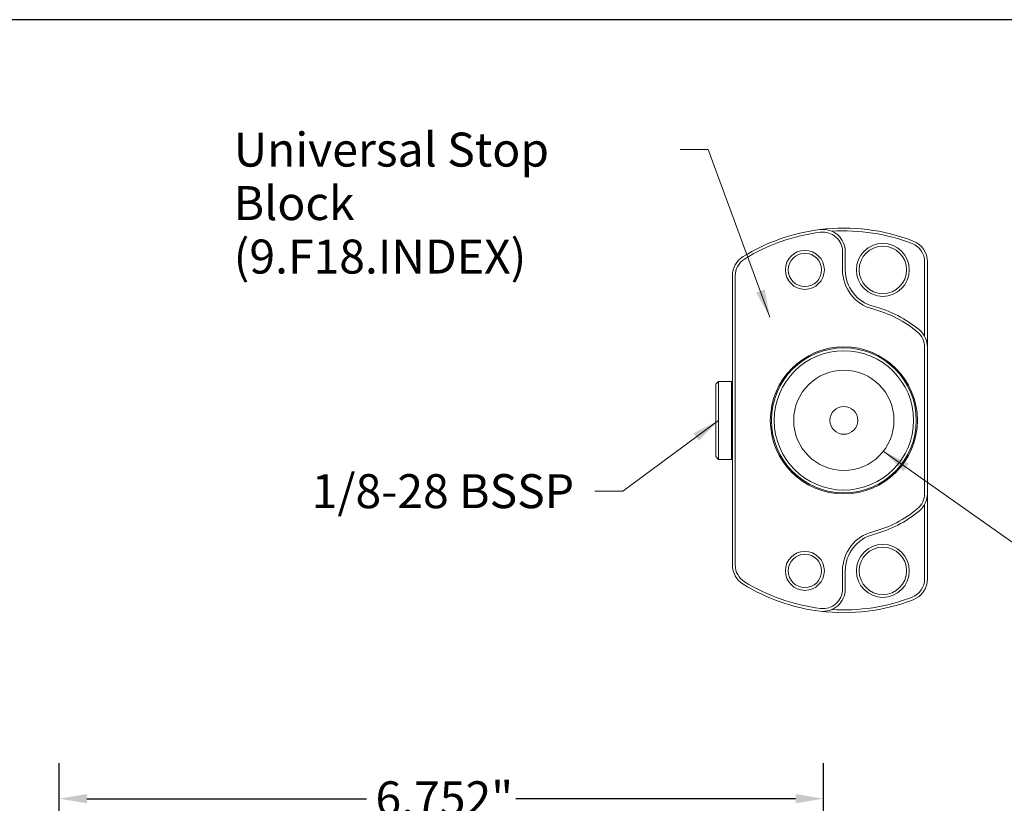
# Model space of a CAD drawing. Units: inches. Extents: x 0.6 to 26.9, y 0.2 to 20.6.
# Drawn here: x 9.3 to 18, y 13.7 to 20.6 of the extents above; entities that cross this region are included whole.
import ezdxf

# ---------------------------------------------------------------- set-up
doc = ezdxf.new("R2010")
doc.units = ezdxf.units.IN
doc.header["$LTSCALE"] = 2.5
doc.header["$MEASUREMENT"] = 0
doc.layers.get('0').update_dxf_attribs({"lineweight": 25})
doc.layers.add('D', color=7, linetype='Continuous', lineweight=18)
doc.layers.add('L', color=7, linetype='Continuous', lineweight=18)
doc.styles.add('DEFAULT-ANSI', font='arial.ttf')
doc.dimstyles.new('INCH', dxfattribs={"dimscale": 2.5, "dimtxt": 0.12, "dimasz": 0.098425, "dimexe": 0.125, "dimexo": 0.0625, "dimgap": 0.031496, "dimtad": 0, "dimtih": 1, "dimtoh": 1, "dimdec": 3, "dimrnd": 1e-08, "dimzin": 4, "dimdsep": 46, "dimtxsty": 'DEFAULT-ANSI', "dimcen": 0.09, "dimdle": 0.393701, "dimclrd": 7, "dimclre": 7, "dimclrt": 7, "dimadec": 0, "dimazin": 1, "dimtfac": 0.666667, "dimtdec": 3, "dimtofl": 0, "dimtmove": 0, "dimatfit": 3, "dimfxl": 1, "dimtolj": 1, "dimtzin": 4, "dimlwd": 25, "dimlwe": 25, "dimarcsym": 0})
doc.dimstyles.new('INCH$7', dxfattribs={"dimscale": 2.5, "dimtxt": 0.12, "dimasz": 0.098425, "dimexe": 0.125, "dimexo": 0.0625, "dimgap": 0.031496, "dimtad": 0, "dimtih": 1, "dimtoh": 1, "dimdec": 3, "dimrnd": 1e-08, "dimzin": 4, "dimdsep": 46, "dimtxsty": 'DEFAULT-ANSI', "dimcen": 0.09, "dimdle": 0.393701, "dimclrd": 7, "dimclre": 7, "dimclrt": 7, "dimadec": 0, "dimazin": 1, "dimtfac": 0.666667, "dimtdec": 3, "dimtofl": 0, "dimtmove": 0, "dimatfit": 3, "dimfxl": 1, "dimtolj": 1, "dimtzin": 4, "dimlwd": 15, "dimlwe": 25, "dimarcsym": 0})

# ---------------------------------------------------------------- blocks, each defined once
blk = doc.blocks.new('Borders A PLAIN')
at = {"layer": 'L', "color": 7, "linetype": 'Continuous', "lineweight": 25}
blk.add_line((10.7492, 8.2483), (0.2492, 8.2483), dxfattribs=at)
blk = doc.blocks.new('*D44')
at = {"layer": 'D', "color": 7, "linetype": 'Continuous', "lineweight": 25, "transparency": 16777216}
for p, q in [((9.6702, 12.8381), (9.6702, 14.0559)), ((16.4222, 5.4759), (16.4222, 14.0559)), ((9.9163, 13.7434), (12.3864, 13.7434)), ((16.1761, 13.7434), (13.706, 13.7434))]:
    blk.add_line(p, q, dxfattribs=at)
at = {"layer": 'D', "color": 7, "linetype": 'Continuous', "transparency": 16777216}
for points in [[(9.9163, 13.7844), (9.9163, 13.7024), (9.6702, 13.7434)], [(16.1761, 13.7844), (16.1761, 13.7024), (16.4222, 13.7434)]]:
    blk.add_solid(points, dxfattribs=at)
at = {"layer": 'Defpoints', "color": 0, "linetype": 'Continuous', "transparency": 16777216}
for p in [(16.4222, 13.7434), (9.6702, 12.6819), (16.4222, 5.3197)]:
    blk.add_point(p, dxfattribs=at)
at = {"layer": 'D', "color": 7, "linetype": 'Continuous', "lineweight": 25, "transparency": 16777216, "insert": (12.4651, 13.8966), "char_height": 0.3, "attachment_point": 1, "style": 'DEFAULT-ANSI'}
blk.add_mtext('\\A1;\\fArial|b0|i0;6.752"', dxfattribs=at)

msp = doc.modelspace()

# ---------------------------------------------------------------- linework, layer by layer
at = {"layer": 'L'}
for p, q in [((16.5908, 18.4121), (16.5908, 18.5729)), ((16.6154, 18.4121), (16.6154, 18.5729)), ((17.3167, 17.8257), (17.3167, 18.4833)), ((17.3413, 17.7304), (17.3413, 18.4833)), ((15.6188, 18.3612), (15.6188, 15.8055)), ((15.6435, 18.3612), (15.6435, 15.8055)), ((17.3167, 16.4363), (17.3167, 17.7304)), ((17.3413, 16.4363), (17.3413, 17.7304)), ((15.4712, 17.4032), (15.4958, 17.4278)), ((15.4712, 17.4032), (15.4712, 16.7635)), ((15.4958, 17.4278), (15.4958, 16.7388)), ((15.609, 17.4278), (15.4958, 17.4278)), ((15.609, 17.4278), (15.609, 16.7388)), ((15.6188, 17.418), (15.609, 17.4278)), ((15.4712, 16.7635), (15.4958, 16.7388)), ((15.609, 16.7388), (15.4958, 16.7388)), ((15.6188, 16.7487), (15.609, 16.7388)), ((17.3413, 15.6834), (17.3413, 16.4363)), ((17.3167, 15.6834), (17.3167, 16.341)), ((16.5908, 15.5937), (16.5908, 15.7546)), ((16.6154, 15.5937), (16.6154, 15.7546))]:
    msp.add_line(p, q, dxfattribs=at)
for centre, radius in [((16.9476, 18.4121), 0.2338), ((16.9476, 18.4121), 0.2092), ((16.2586, 18.4121), 0.1722), ((16.2586, 18.4121), 0.1476), ((16.6031, 17.0833), 0.6496), ((16.6031, 17.0833), 0.6398), ((16.6031, 17.0833), 0.6152), ((16.6031, 17.0833), 0.4429), ((16.6031, 17.0833), 0.123), ((16.2586, 15.7546), 0.1722), ((16.9476, 15.7546), 0.2338), ((16.9476, 15.7546), 0.2092), ((16.2586, 15.7546), 0.1476)]:
    msp.add_circle(centre, radius, dxfattribs=at)
for centre, radius, start, end in [((16.6031, 17.0833), 1.6978, 97.06243, 121.64066), ((16.6031, 17.0833), 1.6732, 97.06243, 121.64066), ((16.6031, 17.0833), 1.6978, 68.85953, 97.06243), ((16.4186, 18.5729), 0.1969, 0, 97.06243), ((16.4186, 18.5729), 0.1722, 0, 97.06243), ((16.6031, 17.0833), 1.6732, 68.85953, 93.61644), ((17.1444, 18.4833), 0.1722, 0, 68.85953), ((17.1444, 18.4833), 0.1969, 0, 68.85953), ((15.8157, 18.3612), 0.1969, 121.64066, 180), ((15.8157, 18.3612), 0.1722, 121.64066, 180), ((16.9476, 18.4121), 0.3568, 180, 255.46555), ((16.9476, 18.4121), 0.3322, 180, 255.46555), ((16.6031, 17.0833), 1.0159, 50.08321, 75.46554), ((16.6031, 17.0833), 1.0405, 50.08321, 75.46554), ((17.1444, 17.7304), 0.1722, 0, 50.08321), ((17.1444, 17.7304), 0.1969, 0, 50.08321), ((17.1444, 16.4363), 0.1722, 309.91679, 0), ((17.1444, 16.4363), 0.1969, 309.91679, 0), ((16.6031, 17.0833), 1.0159, 284.53446, 309.91679), ((16.6031, 17.0833), 1.0405, 284.53446, 309.91679), ((16.9476, 15.7546), 0.3568, 104.53445, 180), ((16.9476, 15.7546), 0.3322, 104.53445, 180), ((15.8157, 15.8055), 0.1969, 180, 238.35934), ((15.8157, 15.8055), 0.1722, 180, 238.35934), ((16.6031, 17.0833), 1.6732, 238.35934, 262.93757), ((17.1444, 15.6834), 0.1722, 291.14047, 0), ((17.1444, 15.6834), 0.1969, 291.14047, 0), ((16.6031, 17.0833), 1.6978, 238.35934, 262.93757), ((16.4186, 15.5937), 0.1969, 262.93757, 0), ((16.4186, 15.5937), 0.1722, 262.93757, 0), ((16.6031, 17.0833), 1.6978, 262.93757, 291.14047), ((16.6031, 17.0833), 1.6732, 266.38356, 291.14047)]:
    msp.add_arc(centre, radius, start, end, dxfattribs=at)

# ---------------------------------------------------------------- block references
at = {"xscale": 2.5, "yscale": 2.5, "zscale": 2.5}
msp.add_blockref('Borders A PLAIN', (0, 0), dxfattribs=at)

# ---------------------------------------------------------------- texts
at = {"layer": 'D', "color": 7, "insert": (11.2128, 19.6239), "char_height": 0.3, "width": 3.866616, "attachment_point": 1, "line_spacing_factor": 0.944221, "style": 'DEFAULT-ANSI'}
msp.add_mtext('\\fArial|b0|i0;Universal Stop Block\\P\\fArial|b0|i0;(9.F18.INDEX)', dxfattribs=at)
at = {"layer": 'D', "color": 7, "insert": (11.9014, 16.6083), "char_height": 0.3, "width": 2.422866, "attachment_point": 1, "style": 'DEFAULT-ANSI'}
msp.add_mtext('\\fArial|b0|i0;1/8-28 BSSP', dxfattribs=at)

# ---------------------------------------------------------------- dimensions: what is measured, and where the dimension line sits
at = {"layer": 'D', "color": 7, "linetype": 'Continuous', "lineweight": 25}
dim = msp.add_linear_dim(base=(16.4222, 13.7434), p1=(9.6702, 12.6819), p2=(16.4222, 5.3197), angle=180, text='\\fArial|b0|i0;<>"', dimstyle='INCH', override={"dimgap": 0.031496, "dimtih": 0, "dimtoh": 0, "dimdec": 3, "dimtol": 0, "dimlim": 0, "dimtp": 0, "dimtm": 0, "dimtdec": 3, "dimatfit": 1}, dxfattribs=at)
dim.commit()
dim.dimension.update_dxf_attribs({"geometry": '*D44', "text_midpoint": (13.0462, 13.7434), "dimtype": 160})

# ---------------------------------------------------------------- leaders
at = {"layer": 'D', "color": 7, "linetype": 'Continuous', "lineweight": 18, "annotation_type": 0, "has_hookline": 1}
for points, hookline_direction, text_width in [([(15.9505, 17.9948), (15.4043, 19.4739), (15.1582, 19.4739)], 1, 3.8321), ([(15.4958, 17.0833), (14.6491, 16.4583), (14.403, 16.4583)], 1, 2.3591), ([(16.9518, 16.8103), (18.1895, 15.9375), (18.4356, 15.9375)], 0, 1.087)]:
    msp.add_leader(points, dimstyle='INCH$7', override={"dimtad": 0}, dxfattribs=dict(at, hookline_direction=hookline_direction, text_width=text_width))

doc.saveas('drawing.dxf')
